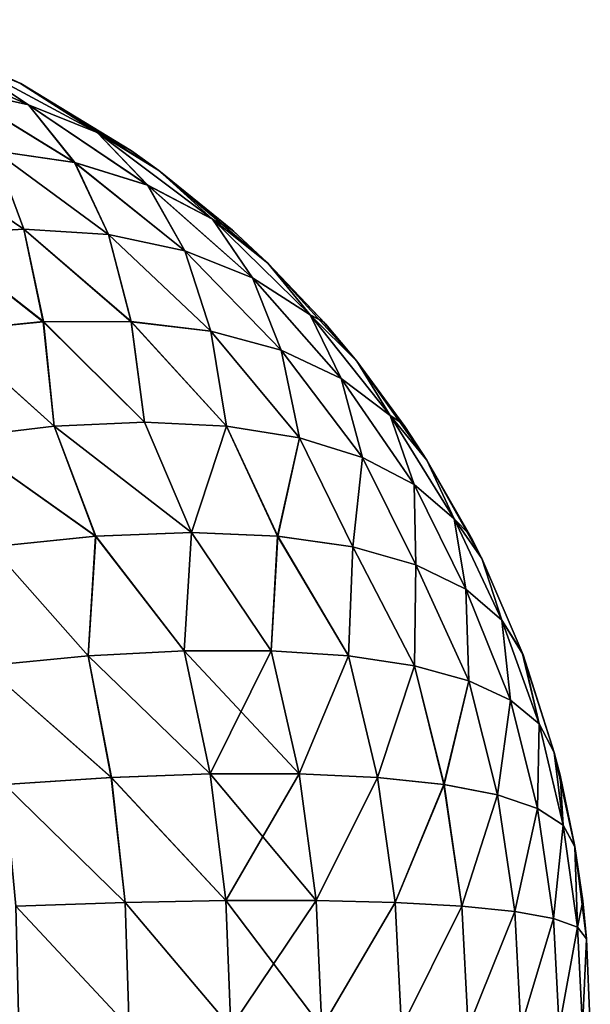
# Model space of a CAD drawing. Units: millimetres. Extents: x -23 to 23, y 0 to 193.
# Drawn here: x 17 to 18, y 192 to 193 of the extents above; entities that cross this region are included whole.
import ezdxf

# ---------------------------------------------------------------- set-up
doc = ezdxf.new("R2010")
doc.units = ezdxf.units.MM
doc.header["$LTSCALE"] = 81.481481
for name, color, linetype in [('113', 7, 'CONTINUOUS'), ('114', 7, 'CONTINUOUS'), ('115', 7, 'CONTINUOUS')]:
    doc.layers.add(name, color=color, linetype=linetype)

msp = doc.modelspace()

# ---------------------------------------------------------------- linework, layer by layer
at = {"layer": '113', "linetype": 'Continuous'}
for points in [[(16.90387, 192.91086, 16.58501), (16.96662, 192.88446, 16.5), (16.82886, 192.94438, 16.5), (16.90387, 192.91086, 16.58501)], [(16.82886, 192.94438, 16.5), (16.96662, 192.88446, 16.5), (16.85621, 192.9344, 16.5), (16.82886, 192.94438, 16.5)], [(16.90355, 192.88007, 16.75024), (16.97352, 192.86448, 16.6687), (16.82953, 192.92889, 16.66904), (16.90355, 192.88007, 16.75024)], [(16.82953, 192.92889, 16.66904), (16.97352, 192.86448, 16.6687), (16.90387, 192.91086, 16.58501), (16.82953, 192.92889, 16.66904)], [(16.97352, 192.86448, 16.6687), (17.0379, 192.8387, 16.58516), (16.90387, 192.91086, 16.58501), (16.97352, 192.86448, 16.6687)], [(16.90387, 192.91086, 16.58501), (17.0379, 192.8387, 16.58516), (16.96662, 192.88446, 16.5), (16.90387, 192.91086, 16.58501)], [(16.94174, 192.82136, 16.86088), (17.0169, 192.8106, 16.7752), (16.90355, 192.88007, 16.75024), (16.94174, 192.82136, 16.86088)], [(16.90355, 192.88007, 16.75024), (17.0169, 192.8106, 16.7752), (16.97352, 192.86448, 16.6687), (16.90355, 192.88007, 16.75024)], [(17.0379, 192.8387, 16.58516), (17.09566, 192.80324, 16.5), (16.96662, 192.88446, 16.5), (17.0379, 192.8387, 16.58516)], [(16.96662, 192.88446, 16.5), (17.09566, 192.80324, 16.5), (17.07027, 192.82145, 16.5), (16.96662, 192.88446, 16.5)], [(17.0169, 192.8106, 16.7752), (17.08529, 192.78922, 16.68592), (16.97352, 192.86448, 16.6687), (17.0169, 192.8106, 16.7752)], [(16.97352, 192.86448, 16.6687), (17.08529, 192.78922, 16.68592), (17.0379, 192.8387, 16.58516), (16.97352, 192.86448, 16.6687)], [(17.08529, 192.78922, 16.68592), (17.146, 192.7575, 16.5942), (17.0379, 192.8387, 16.58516), (17.08529, 192.78922, 16.68592)], [(17.0379, 192.8387, 16.58516), (17.146, 192.7575, 16.5942), (17.09566, 192.80324, 16.5), (17.0379, 192.8387, 16.58516)], [(16.88353, 192.743, 17.0485), (16.96921, 192.74811, 16.96923), (16.86079, 192.82136, 16.94182), (16.88353, 192.743, 17.0485)], [(16.86079, 192.82136, 16.94182), (16.96921, 192.74811, 16.96923), (16.94174, 192.82136, 16.86088), (16.86079, 192.82136, 16.94182)], [(16.96921, 192.74811, 16.96923), (17.04848, 192.743, 16.88355), (16.94174, 192.82136, 16.86088), (16.96921, 192.74811, 16.96923)], [(16.94174, 192.82136, 16.86088), (17.04848, 192.743, 16.88355), (17.0169, 192.8106, 16.7752), (16.94174, 192.82136, 16.86088)], [(17.04848, 192.743, 16.88355), (17.12027, 192.72776, 16.79264), (17.0169, 192.8106, 16.7752), (17.04848, 192.743, 16.88355)], [(17.0169, 192.8106, 16.7752), (17.12027, 192.72776, 16.79264), (17.08529, 192.78922, 16.68592), (17.0169, 192.8106, 16.7752)], [(17.146, 192.7575, 16.5942), (17.19778, 192.71631, 16.5), (17.09566, 192.80324, 16.5), (17.146, 192.7575, 16.5942)], [(17.09566, 192.80324, 16.5), (17.19778, 192.71631, 16.5), (17.1659, 192.74604, 16.5), (17.09566, 192.80324, 16.5)], [(17.12027, 192.72776, 16.79264), (17.18359, 192.70258, 16.69773), (17.08529, 192.78922, 16.68592), (17.12027, 192.72776, 16.79264)], [(17.08529, 192.78922, 16.68592), (17.18359, 192.70258, 16.69773), (17.146, 192.7575, 16.5942), (17.08529, 192.78922, 16.68592)], [(17.18359, 192.70258, 16.69773), (17.23757, 192.6678, 16.60013), (17.146, 192.7575, 16.5942), (17.18359, 192.70258, 16.69773)], [(17.146, 192.7575, 16.5942), (17.23757, 192.6678, 16.60013), (17.19778, 192.71631, 16.5), (17.146, 192.7575, 16.5942)], [(16.88353, 192.743, 17.0485), (16.98758, 192.66146, 17.06986), (16.96921, 192.74811, 16.96923), (16.88353, 192.743, 17.0485)], [(16.89862, 192.65249, 17.14448), (16.98758, 192.66146, 17.06986), (16.88353, 192.743, 17.0485), (16.89862, 192.65249, 17.14448)], [(16.98758, 192.66146, 17.06986), (17.06993, 192.66145, 16.98751), (16.96921, 192.74811, 16.96923), (16.98758, 192.66146, 17.06986)], [(16.96921, 192.74811, 16.96923), (17.06993, 192.66145, 16.98751), (17.04848, 192.743, 16.88355), (16.96921, 192.74811, 16.96923)], [(17.06993, 192.66145, 16.98751), (17.14454, 192.65248, 16.89854), (17.04848, 192.743, 16.88355), (17.06993, 192.66145, 16.98751)], [(17.04848, 192.743, 16.88355), (17.14454, 192.65248, 16.89854), (17.12027, 192.72776, 16.79264), (17.04848, 192.743, 16.88355)], [(17.14454, 192.65248, 16.89854), (17.21042, 192.63466, 16.80418), (17.12027, 192.72776, 16.79264), (17.14454, 192.65248, 16.89854)], [(17.12027, 192.72776, 16.79264), (17.21042, 192.63466, 16.80418), (17.18359, 192.70258, 16.69773), (17.12027, 192.72776, 16.79264)], [(17.23757, 192.6678, 16.60013), (17.28118, 192.62431, 16.5), (17.19778, 192.71631, 16.5), (17.23757, 192.6678, 16.60013)], [(17.19778, 192.71631, 16.5), (17.28118, 192.62431, 16.5), (17.25183, 192.65936, 16.5), (17.19778, 192.71631, 16.5)], [(17.21042, 192.63466, 16.80418), (17.26665, 192.60822, 16.70568), (17.18359, 192.70258, 16.69773), (17.21042, 192.63466, 16.80418)], [(17.18359, 192.70258, 16.69773), (17.26665, 192.60822, 16.70568), (17.23757, 192.6678, 16.60013), (17.18359, 192.70258, 16.69773)], [(17.26665, 192.60822, 16.70568), (17.3125, 192.57354, 16.6044), (17.23757, 192.6678, 16.60013), (17.26665, 192.60822, 16.70568)], [(17.23757, 192.6678, 16.60013), (17.3125, 192.57354, 16.6044), (17.28118, 192.62431, 16.5), (17.23757, 192.6678, 16.60013)], [(16.89862, 192.65249, 17.14448), (16.99769, 192.56365, 17.15924), (16.98758, 192.66146, 17.06986), (16.89862, 192.65249, 17.14448)], [(16.99769, 192.56365, 17.15924), (17.08232, 192.56737, 17.08224), (16.98758, 192.66146, 17.06986), (16.99769, 192.56365, 17.15924)], [(16.98758, 192.66146, 17.06986), (17.08232, 192.56737, 17.08224), (17.06993, 192.66145, 16.98751), (16.98758, 192.66146, 17.06986)], [(17.08232, 192.56737, 17.08224), (17.15932, 192.56365, 16.9976), (17.06993, 192.66145, 16.98751), (17.08232, 192.56737, 17.08224)], [(17.06993, 192.66145, 16.98751), (17.15932, 192.56365, 16.9976), (17.14454, 192.65248, 16.89854), (17.06993, 192.66145, 16.98751)], [(16.90653, 192.55255, 17.22761), (16.99769, 192.56365, 17.15924), (16.89862, 192.65249, 17.14448), (16.90653, 192.55255, 17.22761)], [(17.15932, 192.56365, 16.9976), (17.22768, 192.55254, 16.90644), (17.14454, 192.65248, 16.89854), (17.15932, 192.56365, 16.9976)], [(17.14454, 192.65248, 16.89854), (17.22768, 192.55254, 16.90644), (17.21042, 192.63466, 16.80418), (17.14454, 192.65248, 16.89854)], [(17.22768, 192.55254, 16.90644), (17.2865, 192.53419, 16.80995), (17.21042, 192.63466, 16.80418), (17.22768, 192.55254, 16.90644)], [(17.21042, 192.63466, 16.80418), (17.2865, 192.53419, 16.80995), (17.26665, 192.60822, 16.70568), (17.21042, 192.63466, 16.80418)], [(17.3125, 192.57354, 16.6044), (17.34699, 192.53161, 16.5), (17.28118, 192.62431, 16.5), (17.3125, 192.57354, 16.6044)], [(17.28118, 192.62431, 16.5), (17.34699, 192.53161, 16.5), (17.32627, 192.56327, 16.5), (17.28118, 192.62431, 16.5)], [(17.2865, 192.53419, 16.80995), (17.33501, 192.50883, 16.7094), (17.26665, 192.60822, 16.70568), (17.2865, 192.53419, 16.80995)], [(17.26665, 192.60822, 16.70568), (17.33501, 192.50883, 16.7094), (17.3125, 192.57354, 16.6044), (17.26665, 192.60822, 16.70568)], [(17.33501, 192.50883, 16.7094), (17.37258, 192.47681, 16.6061), (17.3125, 192.57354, 16.6044), (17.33501, 192.50883, 16.7094)], [(17.3125, 192.57354, 16.6044), (17.37258, 192.47681, 16.6061), (17.34699, 192.53161, 16.5), (17.3125, 192.57354, 16.6044)], [(16.90653, 192.55255, 17.22761), (17.03669, 192.46049, 17.20705), (16.99769, 192.56365, 17.15924), (16.90653, 192.55255, 17.22761)], [(16.99769, 192.56365, 17.15924), (17.12648, 192.46387, 17.12638), (17.08232, 192.56737, 17.08224), (16.99769, 192.56365, 17.15924)], [(17.03669, 192.46049, 17.20705), (17.12648, 192.46387, 17.12638), (16.99769, 192.56365, 17.15924), (17.03669, 192.46049, 17.20705)], [(17.08232, 192.56737, 17.08224), (17.12648, 192.46387, 17.12638), (17.15932, 192.56365, 16.9976), (17.08232, 192.56737, 17.08224)], [(17.12648, 192.46387, 17.12638), (17.20713, 192.46048, 17.03659), (17.15932, 192.56365, 16.9976), (17.12648, 192.46387, 17.12638)], [(17.15932, 192.56365, 16.9976), (17.20713, 192.46048, 17.03659), (17.22768, 192.55254, 16.90644), (17.15932, 192.56365, 16.9976)], [(16.93908, 192.4504, 17.2774), (17.03669, 192.46049, 17.20705), (16.90653, 192.55255, 17.22761), (16.93908, 192.4504, 17.2774)], [(17.20713, 192.46048, 17.03659), (17.27747, 192.45038, 16.93897), (17.22768, 192.55254, 16.90644), (17.20713, 192.46048, 17.03659)], [(17.22768, 192.55254, 16.90644), (17.27747, 192.45038, 16.93897), (17.2865, 192.53419, 16.80995), (17.22768, 192.55254, 16.90644)], [(17.27747, 192.45038, 16.93897), (17.33648, 192.43372, 16.83495), (17.2865, 192.53419, 16.80995), (17.27747, 192.45038, 16.93897)], [(17.2865, 192.53419, 16.80995), (17.33648, 192.43372, 16.83495), (17.33501, 192.50883, 16.7094), (17.2865, 192.53419, 16.80995)], [(17.37258, 192.47681, 16.6061), (17.39828, 192.43943, 16.5), (17.34699, 192.53161, 16.5), (17.37258, 192.47681, 16.6061)], [(17.34699, 192.53161, 16.5), (17.39828, 192.43943, 16.5), (17.38827, 192.45933, 16.5), (17.34699, 192.53161, 16.5)], [(17.33648, 192.43372, 16.83495), (17.38329, 192.41073, 16.72604), (17.33501, 192.50883, 16.7094), (17.33648, 192.43372, 16.83495)], [(17.33501, 192.50883, 16.7094), (17.38329, 192.41073, 16.72604), (17.37258, 192.47681, 16.6061), (17.33501, 192.50883, 16.7094)], [(17.38329, 192.41073, 16.72604), (17.41723, 192.38175, 16.61385), (17.37258, 192.47681, 16.6061), (17.38329, 192.41073, 16.72604)], [(17.37258, 192.47681, 16.6061), (17.41723, 192.38175, 16.61385), (17.39828, 192.43943, 16.5), (17.37258, 192.47681, 16.6061)], [(17.03669, 192.46049, 17.20705), (17.11952, 192.353, 17.20113), (17.12648, 192.46387, 17.12638), (17.03669, 192.46049, 17.20705)], [(17.11952, 192.353, 17.20113), (17.20113, 192.353, 17.11953), (17.12648, 192.46387, 17.12638), (17.11952, 192.353, 17.20113)], [(17.12648, 192.46387, 17.12638), (17.20113, 192.353, 17.11953), (17.20713, 192.46048, 17.03659), (17.12648, 192.46387, 17.12638)], [(16.93908, 192.4504, 17.2774), (17.02966, 192.3483, 17.2734), (17.03669, 192.46049, 17.20705), (16.93908, 192.4504, 17.2774)], [(17.02966, 192.3483, 17.2734), (17.11952, 192.353, 17.20113), (17.03669, 192.46049, 17.20705), (17.02966, 192.3483, 17.2734)], [(17.20113, 192.353, 17.11953), (17.27339, 192.3483, 17.02967), (17.20713, 192.46048, 17.03659), (17.20113, 192.353, 17.11953)], [(17.20713, 192.46048, 17.03659), (17.27339, 192.3483, 17.02967), (17.27747, 192.45038, 16.93897), (17.20713, 192.46048, 17.03659)], [(16.93275, 192.33896, 17.33536), (17.02966, 192.3483, 17.2734), (16.93908, 192.4504, 17.2774), (16.93275, 192.33896, 17.33536)], [(17.27339, 192.3483, 17.02967), (17.33536, 192.33896, 16.93276), (17.27747, 192.45038, 16.93897), (17.27339, 192.3483, 17.02967)], [(17.27747, 192.45038, 16.93897), (17.33536, 192.33896, 16.93276), (17.33648, 192.43372, 16.83495), (17.27747, 192.45038, 16.93897)], [(17.41723, 192.38175, 16.61385), (17.43705, 192.3492, 16.5), (17.39828, 192.43943, 16.5), (17.41723, 192.38175, 16.61385)], [(17.33536, 192.33896, 16.93276), (17.3862, 192.3251, 16.83009), (17.33648, 192.43372, 16.83495), (17.33536, 192.33896, 16.93276)], [(17.33648, 192.43372, 16.83495), (17.3862, 192.3251, 16.83009), (17.38329, 192.41073, 16.72604), (17.33648, 192.43372, 16.83495)], [(17.3862, 192.3251, 16.83009), (17.42524, 192.30692, 16.72302), (17.38329, 192.41073, 16.72604), (17.3862, 192.3251, 16.83009)], [(17.38329, 192.41073, 16.72604), (17.42524, 192.30692, 16.72302), (17.41723, 192.38175, 16.61385), (17.38329, 192.41073, 16.72604)], [(17.42524, 192.30692, 16.72302), (17.45195, 192.28465, 16.61298), (17.41723, 192.38175, 16.61385), (17.42524, 192.30692, 16.72302)], [(17.41723, 192.38175, 16.61385), (17.45195, 192.28465, 16.61298), (17.43705, 192.3492, 16.5), (17.41723, 192.38175, 16.61385)], [(17.02966, 192.3483, 17.2734), (17.14383, 192.23773, 17.2273), (17.11952, 192.353, 17.20113), (17.02966, 192.3483, 17.2734)], [(17.14383, 192.23773, 17.2273), (17.22736, 192.23773, 17.14377), (17.11952, 192.353, 17.20113), (17.14383, 192.23773, 17.2273)], [(17.11952, 192.353, 17.20113), (17.22736, 192.23773, 17.14377), (17.20113, 192.353, 17.11953), (17.11952, 192.353, 17.20113)], [(17.20113, 192.353, 17.11953), (17.22736, 192.23773, 17.14377), (17.27339, 192.3483, 17.02967), (17.20113, 192.353, 17.11953)], [(16.93275, 192.33896, 17.33536), (17.05132, 192.23441, 17.30068), (17.02966, 192.3483, 17.2734), (16.93275, 192.33896, 17.33536)], [(17.05132, 192.23441, 17.30068), (17.14383, 192.23773, 17.2273), (17.02966, 192.3483, 17.2734), (17.05132, 192.23441, 17.30068)], [(17.22736, 192.23773, 17.14377), (17.30073, 192.23441, 17.05125), (17.27339, 192.3483, 17.02967), (17.22736, 192.23773, 17.14377)], [(17.27339, 192.3483, 17.02967), (17.30073, 192.23441, 17.05125), (17.33536, 192.33896, 16.93276), (17.27339, 192.3483, 17.02967)], [(17.45195, 192.28465, 16.61298), (17.46617, 192.25791, 16.5), (17.43705, 192.3492, 16.5), (17.45195, 192.28465, 16.61298)], [(16.95112, 192.22782, 17.36289), (17.05132, 192.23441, 17.30068), (16.93275, 192.33896, 17.33536), (16.95112, 192.22782, 17.36289)], [(17.30073, 192.23441, 17.05125), (17.36294, 192.22782, 16.95104), (17.33536, 192.33896, 16.93276), (17.30073, 192.23441, 17.05125)], [(17.33536, 192.33896, 16.93276), (17.36294, 192.22782, 16.95104), (17.3862, 192.3251, 16.83009), (17.33536, 192.33896, 16.93276)], [(17.36294, 192.22782, 16.95104), (17.4131, 192.21805, 16.84454), (17.3862, 192.3251, 16.83009), (17.36294, 192.22782, 16.95104)], [(17.3862, 192.3251, 16.83009), (17.4131, 192.21805, 16.84454), (17.42524, 192.30692, 16.72302), (17.3862, 192.3251, 16.83009)], [(17.4131, 192.21805, 16.84454), (17.45052, 192.20524, 16.73323), (17.42524, 192.30692, 16.72302), (17.4131, 192.21805, 16.84454)], [(17.42524, 192.30692, 16.72302), (17.45052, 192.20524, 16.73323), (17.45195, 192.28465, 16.61298), (17.42524, 192.30692, 16.72302)], [(17.45052, 192.20524, 16.73323), (17.47467, 192.18956, 16.61867), (17.45195, 192.28465, 16.61298), (17.45052, 192.20524, 16.73323)], [(17.45195, 192.28465, 16.61298), (17.47467, 192.18956, 16.61867), (17.46617, 192.25791, 16.5), (17.45195, 192.28465, 16.61298)], [(17.47467, 192.18956, 16.61867), (17.48552, 192.16956, 16.5), (17.46617, 192.25791, 16.5), (17.47467, 192.18956, 16.61867)], [(17.46617, 192.25791, 16.5), (17.48552, 192.16956, 16.5), (17.47204, 192.23483, 16.5), (17.46617, 192.25791, 16.5)], [(16.95112, 192.22782, 17.36289), (17.06425, 192.11729, 17.31723), (17.05132, 192.23441, 17.30068), (16.95112, 192.22782, 17.36289)], [(17.05132, 192.23441, 17.30068), (17.15846, 192.119, 17.24315), (17.14383, 192.23773, 17.2273), (17.05132, 192.23441, 17.30068)], [(17.06425, 192.11729, 17.31723), (17.15846, 192.119, 17.24315), (17.05132, 192.23441, 17.30068), (17.06425, 192.11729, 17.31723)], [(17.15846, 192.119, 17.24315), (17.24321, 192.119, 17.15839), (17.14383, 192.23773, 17.2273), (17.15846, 192.119, 17.24315)], [(17.14383, 192.23773, 17.2273), (17.24321, 192.119, 17.15839), (17.22736, 192.23773, 17.14377), (17.14383, 192.23773, 17.2273)], [(17.22736, 192.23773, 17.14377), (17.24321, 192.119, 17.15839), (17.30073, 192.23441, 17.05125), (17.22736, 192.23773, 17.14377)], [(17.24321, 192.119, 17.15839), (17.31728, 192.11729, 17.06417), (17.30073, 192.23441, 17.05125), (17.24321, 192.119, 17.15839)], [(17.30073, 192.23441, 17.05125), (17.31728, 192.11729, 17.06417), (17.36294, 192.22782, 16.95104), (17.30073, 192.23441, 17.05125)], [(16.96193, 192.1139, 17.37957), (17.06425, 192.11729, 17.31723), (16.95112, 192.22782, 17.36289), (16.96193, 192.1139, 17.37957)], [(17.31728, 192.11729, 17.06417), (17.37962, 192.1139, 16.96185), (17.36294, 192.22782, 16.95104), (17.31728, 192.11729, 17.06417)], [(17.36294, 192.22782, 16.95104), (17.37962, 192.1139, 16.96185), (17.4131, 192.21805, 16.84454), (17.36294, 192.22782, 16.95104)], [(17.37962, 192.1139, 16.96185), (17.42931, 192.10886, 16.85289), (17.4131, 192.21805, 16.84454), (17.37962, 192.1139, 16.96185)], [(17.4131, 192.21805, 16.84454), (17.42931, 192.10886, 16.85289), (17.45052, 192.20524, 16.73323), (17.4131, 192.21805, 16.84454)], [(17.42931, 192.10886, 16.85289), (17.46565, 192.10227, 16.73886), (17.45052, 192.20524, 16.73323), (17.42931, 192.10886, 16.85289)], [(17.45052, 192.20524, 16.73323), (17.46565, 192.10227, 16.73886), (17.47467, 192.18956, 16.61867), (17.45052, 192.20524, 16.73323)], [(17.46565, 192.10227, 16.73886), (17.48812, 192.0942, 16.6214), (17.47467, 192.18956, 16.61867), (17.46565, 192.10227, 16.73886)], [(17.47467, 192.18956, 16.61867), (17.48812, 192.0942, 16.6214), (17.48552, 192.16956, 16.5), (17.47467, 192.18956, 16.61867)], [(17.48812, 192.0942, 16.6214), (17.49654, 192.08316, 16.5), (17.48552, 192.16956, 16.5), (17.48812, 192.0942, 16.6214)], [(17.48552, 192.16956, 16.5), (17.49654, 192.08316, 16.5), (17.49303, 192.11787, 16.5), (17.48552, 192.16956, 16.5)], [(16.96193, 192.1139, 17.37957), (17.06806, 192, 17.32298), (17.06425, 192.11729, 17.31723), (16.96193, 192.1139, 17.37957)], [(16.96472, 192, 17.38546), (17.06806, 192, 17.32298), (16.96193, 192.1139, 17.37957), (16.96472, 192, 17.38546)], [(17.06425, 192.11729, 17.31723), (17.16312, 192, 17.24851), (17.15846, 192.119, 17.24315), (17.06425, 192.11729, 17.31723)], [(17.06806, 192, 17.32298), (17.16312, 192, 17.24851), (17.06425, 192.11729, 17.31723), (17.06806, 192, 17.32298)], [(17.16312, 192, 17.24851), (17.24851, 192, 17.16312), (17.15846, 192.119, 17.24315), (17.16312, 192, 17.24851)], [(17.15846, 192.119, 17.24315), (17.24851, 192, 17.16312), (17.24321, 192.119, 17.15839), (17.15846, 192.119, 17.24315)], [(17.24321, 192.119, 17.15839), (17.24851, 192, 17.16312), (17.31728, 192.11729, 17.06417), (17.24321, 192.119, 17.15839)], [(17.24851, 192, 17.16312), (17.32298, 192, 17.06806), (17.31728, 192.11729, 17.06417), (17.24851, 192, 17.16312)], [(17.31728, 192.11729, 17.06417), (17.32298, 192, 17.06806), (17.37962, 192.1139, 16.96185), (17.31728, 192.11729, 17.06417)], [(17.32298, 192, 17.06806), (17.38546, 192, 16.96472), (17.37962, 192.1139, 16.96185), (17.32298, 192, 17.06806)], [(17.37962, 192.1139, 16.96185), (17.38546, 192, 16.96472), (17.42931, 192.10886, 16.85289), (17.37962, 192.1139, 16.96185)], [(17.38546, 192, 16.96472), (17.43502, 192, 16.8546), (17.42931, 192.10886, 16.85289), (17.38546, 192, 16.96472)], [(17.42931, 192.10886, 16.85289), (17.43502, 192, 16.8546), (17.46565, 192.10227, 16.73886), (17.42931, 192.10886, 16.85289)], [(17.43502, 192, 16.8546), (17.47094, 192, 16.73932), (17.46565, 192.10227, 16.73886), (17.43502, 192, 16.8546)], [(17.46565, 192.10227, 16.73886), (17.47094, 192, 16.73932), (17.48812, 192.0942, 16.6214), (17.46565, 192.10227, 16.73886)], [(17.47094, 192, 16.73932), (17.49271, 192, 16.62054), (17.48812, 192.0942, 16.6214), (17.47094, 192, 16.73932)], [(17.48812, 192.0942, 16.6214), (17.49271, 192, 16.62054), (17.49654, 192.08316, 16.5), (17.48812, 192.0942, 16.6214)], [(17.49271, 192, 16.62054), (17.5, 192, 16.5), (17.49654, 192.08316, 16.5), (17.49271, 192, 16.62054)]]:
    msp.add_3dface(points, dxfattribs=at)
at = {"layer": '114', "linetype": 'Continuous'}
for points in [[(16.85569, 192.9346, -16.5), (16.85621, 192.9344, 16.5), (16.96611, 192.88473, -16.5), (16.85569, 192.9346, -16.5)], [(16.85621, 192.9344, 16.5), (16.96662, 192.88446, 16.5), (16.96611, 192.88473, -16.5), (16.85621, 192.9344, 16.5)], [(16.96611, 192.88473, -16.5), (16.96662, 192.88446, 16.5), (17.06966, 192.82188, -16.5), (16.96611, 192.88473, -16.5)], [(16.96662, 192.88446, 16.5), (17.07027, 192.82145, 16.5), (17.06966, 192.82188, -16.5), (16.96662, 192.88446, 16.5)], [(17.07027, 192.82145, 16.5), (17.09566, 192.80324, 16.5), (17.06966, 192.82188, -16.5), (17.07027, 192.82145, 16.5)], [(17.06966, 192.82188, -16.5), (17.09566, 192.80324, 16.5), (17.09572, 192.80319, -16.5), (17.06966, 192.82188, -16.5)], [(17.09566, 192.80324, 16.5), (17.1659, 192.74604, 16.5), (17.09572, 192.80319, -16.5), (17.09566, 192.80324, 16.5)], [(17.09572, 192.80319, -16.5), (17.1659, 192.74604, 16.5), (17.16479, 192.74703, -16.5), (17.09572, 192.80319, -16.5)], [(17.1659, 192.74604, 16.5), (17.19778, 192.71631, 16.5), (17.16479, 192.74703, -16.5), (17.1659, 192.74604, 16.5)], [(17.16479, 192.74703, -16.5), (17.19778, 192.71631, 16.5), (17.19785, 192.71624, -16.5), (17.16479, 192.74703, -16.5)], [(17.19778, 192.71631, 16.5), (17.25183, 192.65936, 16.5), (17.19785, 192.71624, -16.5), (17.19778, 192.71631, 16.5)], [(17.19785, 192.71624, -16.5), (17.25183, 192.65936, 16.5), (17.25013, 192.66129, -16.5), (17.19785, 192.71624, -16.5)], [(17.25183, 192.65936, 16.5), (17.28118, 192.62431, 16.5), (17.25013, 192.66129, -16.5), (17.25183, 192.65936, 16.5)], [(17.25013, 192.66129, -16.5), (17.28118, 192.62431, 16.5), (17.28113, 192.62437, -16.5), (17.25013, 192.66129, -16.5)], [(17.28118, 192.62431, 16.5), (17.32627, 192.56327, 16.5), (17.28113, 192.62437, -16.5), (17.28118, 192.62431, 16.5)], [(17.28113, 192.62437, -16.5), (17.32627, 192.56327, 16.5), (17.32451, 192.56584, -16.5), (17.28113, 192.62437, -16.5)], [(17.32451, 192.56584, -16.5), (17.32627, 192.56327, 16.5), (17.3469, 192.53175, -16.5), (17.32451, 192.56584, -16.5)], [(17.32627, 192.56327, 16.5), (17.34699, 192.53161, 16.5), (17.3469, 192.53175, -16.5), (17.32627, 192.56327, 16.5)], [(17.3469, 192.53175, -16.5), (17.34699, 192.53161, 16.5), (17.38692, 192.46192, -16.5), (17.3469, 192.53175, -16.5)], [(17.34699, 192.53161, 16.5), (17.38827, 192.45933, 16.5), (17.38692, 192.46192, -16.5), (17.34699, 192.53161, 16.5)], [(17.38692, 192.46192, -16.5), (17.38827, 192.45933, 16.5), (17.39823, 192.43953, -16.5), (17.38692, 192.46192, -16.5)], [(17.38827, 192.45933, 16.5), (17.39828, 192.43943, 16.5), (17.39823, 192.43953, -16.5), (17.38827, 192.45933, 16.5)], [(17.39823, 192.43953, -16.5), (17.39828, 192.43943, 16.5), (17.43622, 192.35142, -16.5), (17.39823, 192.43953, -16.5)], [(17.39828, 192.43943, 16.5), (17.43705, 192.3492, 16.5), (17.43622, 192.35142, -16.5), (17.39828, 192.43943, 16.5)], [(17.43705, 192.3492, 16.5), (17.46617, 192.25791, 16.5), (17.43622, 192.35142, -16.5), (17.43705, 192.3492, 16.5)], [(17.43622, 192.35142, -16.5), (17.46617, 192.25791, 16.5), (17.46618, 192.25788, -16.5), (17.43622, 192.35142, -16.5)], [(17.46617, 192.25791, 16.5), (17.47204, 192.23483, 16.5), (17.46618, 192.25788, -16.5), (17.46617, 192.25791, 16.5)], [(17.46618, 192.25788, -16.5), (17.47204, 192.23483, 16.5), (17.47163, 192.23652, -16.5), (17.46618, 192.25788, -16.5)], [(17.47163, 192.23652, -16.5), (17.47204, 192.23483, 16.5), (17.48552, 192.16959, -16.5), (17.47163, 192.23652, -16.5)], [(17.47204, 192.23483, 16.5), (17.48552, 192.16956, 16.5), (17.48552, 192.16959, -16.5), (17.47204, 192.23483, 16.5)], [(17.48552, 192.16959, -16.5), (17.48552, 192.16956, 16.5), (17.49292, 192.11882, -16.5), (17.48552, 192.16959, -16.5)], [(17.48552, 192.16956, 16.5), (17.49303, 192.11787, 16.5), (17.49292, 192.11882, -16.5), (17.48552, 192.16956, 16.5)], [(17.49292, 192.11882, -16.5), (17.49303, 192.11787, 16.5), (17.49653, 192.08319, -16.5), (17.49292, 192.11882, -16.5)], [(17.49303, 192.11787, 16.5), (17.49654, 192.08316, 16.5), (17.49653, 192.08319, -16.5), (17.49303, 192.11787, 16.5)], [(17.5, 192, 16.5), (17.5, 192, -16.5), (17.49653, 192.08319, -16.5), (17.5, 192, 16.5)], [(17.49654, 192.08316, 16.5), (17.5, 192, 16.5), (17.49653, 192.08319, -16.5), (17.49654, 192.08316, 16.5)]]:
    msp.add_3dface(points, dxfattribs=at)
at = {"layer": '115', "linetype": 'Continuous'}
for points in [[(16.85569, 192.9346, -16.5), (16.96611, 192.88473, -16.5), (16.90383, 192.91087, -16.58506), (16.85569, 192.9346, -16.5)], [(16.97352, 192.86448, -16.6687), (16.90356, 192.88007, -16.75024), (16.82948, 192.9289, -16.66909), (16.97352, 192.86448, -16.6687)], [(16.90383, 192.91087, -16.58506), (16.97352, 192.86448, -16.6687), (16.82948, 192.9289, -16.66909), (16.90383, 192.91087, -16.58506)], [(16.96611, 192.88473, -16.5), (17.0379, 192.8387, -16.58516), (16.90383, 192.91087, -16.58506), (16.96611, 192.88473, -16.5)], [(17.0379, 192.8387, -16.58516), (16.97352, 192.86448, -16.6687), (16.90383, 192.91087, -16.58506), (17.0379, 192.8387, -16.58516)], [(17.01698, 192.81059, -16.77511), (16.94182, 192.82136, -16.86079), (16.90356, 192.88007, -16.75024), (17.01698, 192.81059, -16.77511)], [(16.97352, 192.86448, -16.6687), (17.01698, 192.81059, -16.77511), (16.90356, 192.88007, -16.75024), (16.97352, 192.86448, -16.6687)], [(16.96611, 192.88473, -16.5), (17.06966, 192.82188, -16.5), (17.0379, 192.8387, -16.58516), (16.96611, 192.88473, -16.5)], [(17.08536, 192.78919, -16.68582), (17.01698, 192.81059, -16.77511), (16.97352, 192.86448, -16.6687), (17.08536, 192.78919, -16.68582)], [(17.0379, 192.8387, -16.58516), (17.08536, 192.78919, -16.68582), (16.97352, 192.86448, -16.6687), (17.0379, 192.8387, -16.58516)], [(17.06966, 192.82188, -16.5), (17.09572, 192.80319, -16.5), (17.0379, 192.8387, -16.58516), (17.06966, 192.82188, -16.5)], [(17.09572, 192.80319, -16.5), (17.14607, 192.75746, -16.5941), (17.0379, 192.8387, -16.58516), (17.09572, 192.80319, -16.5)], [(17.14607, 192.75746, -16.5941), (17.08536, 192.78919, -16.68582), (17.0379, 192.8387, -16.58516), (17.14607, 192.75746, -16.5941)], [(16.96923, 192.74811, -16.96921), (16.88355, 192.743, -17.04848), (16.86088, 192.82136, -16.94174), (16.96923, 192.74811, -16.96921)], [(16.94182, 192.82136, -16.86079), (16.96923, 192.74811, -16.96921), (16.86088, 192.82136, -16.94174), (16.94182, 192.82136, -16.86079)], [(17.0485, 192.743, -16.88353), (16.96923, 192.74811, -16.96921), (16.94182, 192.82136, -16.86079), (17.0485, 192.743, -16.88353)], [(17.01698, 192.81059, -16.77511), (17.0485, 192.743, -16.88353), (16.94182, 192.82136, -16.86079), (17.01698, 192.81059, -16.77511)], [(17.12028, 192.72775, -16.79262), (17.0485, 192.743, -16.88353), (17.01698, 192.81059, -16.77511), (17.12028, 192.72775, -16.79262)], [(17.08536, 192.78919, -16.68582), (17.12028, 192.72775, -16.79262), (17.01698, 192.81059, -16.77511), (17.08536, 192.78919, -16.68582)], [(17.09572, 192.80319, -16.5), (17.16479, 192.74703, -16.5), (17.14607, 192.75746, -16.5941), (17.09572, 192.80319, -16.5)], [(17.1836, 192.70257, -16.69772), (17.12028, 192.72775, -16.79262), (17.08536, 192.78919, -16.68582), (17.1836, 192.70257, -16.69772)], [(17.14607, 192.75746, -16.5941), (17.1836, 192.70257, -16.69772), (17.08536, 192.78919, -16.68582), (17.14607, 192.75746, -16.5941)], [(17.16479, 192.74703, -16.5), (17.19785, 192.71624, -16.5), (17.14607, 192.75746, -16.5941), (17.16479, 192.74703, -16.5)], [(17.19785, 192.71624, -16.5), (17.23758, 192.6678, -16.60011), (17.14607, 192.75746, -16.5941), (17.19785, 192.71624, -16.5)], [(17.23758, 192.6678, -16.60011), (17.1836, 192.70257, -16.69772), (17.14607, 192.75746, -16.5941), (17.23758, 192.6678, -16.60011)], [(16.96923, 192.74811, -16.96921), (16.98751, 192.66145, -17.06993), (16.88355, 192.743, -17.04848), (16.96923, 192.74811, -16.96921)], [(16.98751, 192.66145, -17.06993), (16.89854, 192.65248, -17.14454), (16.88355, 192.743, -17.04848), (16.98751, 192.66145, -17.06993)], [(17.06986, 192.66146, -16.98758), (16.98751, 192.66145, -17.06993), (16.96923, 192.74811, -16.96921), (17.06986, 192.66146, -16.98758)], [(17.0485, 192.743, -16.88353), (17.06986, 192.66146, -16.98758), (16.96923, 192.74811, -16.96921), (17.0485, 192.743, -16.88353)], [(17.14448, 192.65249, -16.89862), (17.06986, 192.66146, -16.98758), (17.0485, 192.743, -16.88353), (17.14448, 192.65249, -16.89862)], [(17.12028, 192.72775, -16.79262), (17.14448, 192.65249, -16.89862), (17.0485, 192.743, -16.88353), (17.12028, 192.72775, -16.79262)], [(17.21036, 192.63467, -16.80426), (17.14448, 192.65249, -16.89862), (17.12028, 192.72775, -16.79262), (17.21036, 192.63467, -16.80426)], [(17.1836, 192.70257, -16.69772), (17.21036, 192.63467, -16.80426), (17.12028, 192.72775, -16.79262), (17.1836, 192.70257, -16.69772)], [(17.19785, 192.71624, -16.5), (17.25013, 192.66129, -16.5), (17.23758, 192.6678, -16.60011), (17.19785, 192.71624, -16.5)], [(17.26661, 192.60825, -16.70577), (17.21036, 192.63467, -16.80426), (17.1836, 192.70257, -16.69772), (17.26661, 192.60825, -16.70577)], [(17.23758, 192.6678, -16.60011), (17.26661, 192.60825, -16.70577), (17.1836, 192.70257, -16.69772), (17.23758, 192.6678, -16.60011)], [(17.25013, 192.66129, -16.5), (17.28113, 192.62437, -16.5), (17.23758, 192.6678, -16.60011), (17.25013, 192.66129, -16.5)], [(17.28113, 192.62437, -16.5), (17.31246, 192.57358, -16.60449), (17.23758, 192.6678, -16.60011), (17.28113, 192.62437, -16.5)], [(17.31246, 192.57358, -16.60449), (17.26661, 192.60825, -16.70577), (17.23758, 192.6678, -16.60011), (17.31246, 192.57358, -16.60449)], [(16.98751, 192.66145, -17.06993), (16.9976, 192.56365, -17.15932), (16.89854, 192.65248, -17.14454), (16.98751, 192.66145, -17.06993)], [(17.06986, 192.66146, -16.98758), (17.08224, 192.56737, -17.08232), (16.98751, 192.66145, -17.06993), (17.06986, 192.66146, -16.98758)], [(17.08224, 192.56737, -17.08232), (16.9976, 192.56365, -17.15932), (16.98751, 192.66145, -17.06993), (17.08224, 192.56737, -17.08232)], [(17.15924, 192.56365, -16.99769), (17.08224, 192.56737, -17.08232), (17.06986, 192.66146, -16.98758), (17.15924, 192.56365, -16.99769)], [(17.14448, 192.65249, -16.89862), (17.15924, 192.56365, -16.99769), (17.06986, 192.66146, -16.98758), (17.14448, 192.65249, -16.89862)], [(16.9976, 192.56365, -17.15932), (16.90644, 192.55254, -17.22768), (16.89854, 192.65248, -17.14454), (16.9976, 192.56365, -17.15932)], [(17.22761, 192.55255, -16.90653), (17.15924, 192.56365, -16.99769), (17.14448, 192.65249, -16.89862), (17.22761, 192.55255, -16.90653)], [(17.21036, 192.63467, -16.80426), (17.22761, 192.55255, -16.90653), (17.14448, 192.65249, -16.89862), (17.21036, 192.63467, -16.80426)], [(17.28644, 192.53421, -16.81005), (17.22761, 192.55255, -16.90653), (17.21036, 192.63467, -16.80426), (17.28644, 192.53421, -16.81005)], [(17.26661, 192.60825, -16.70577), (17.28644, 192.53421, -16.81005), (17.21036, 192.63467, -16.80426), (17.26661, 192.60825, -16.70577)], [(17.28113, 192.62437, -16.5), (17.32451, 192.56584, -16.5), (17.31246, 192.57358, -16.60449), (17.28113, 192.62437, -16.5)], [(17.33497, 192.50886, -16.7095), (17.28644, 192.53421, -16.81005), (17.26661, 192.60825, -16.70577), (17.33497, 192.50886, -16.7095)], [(17.31246, 192.57358, -16.60449), (17.33497, 192.50886, -16.7095), (17.26661, 192.60825, -16.70577), (17.31246, 192.57358, -16.60449)], [(17.32451, 192.56584, -16.5), (17.3469, 192.53175, -16.5), (17.31246, 192.57358, -16.60449), (17.32451, 192.56584, -16.5)], [(17.3469, 192.53175, -16.5), (17.37255, 192.47685, -16.60621), (17.31246, 192.57358, -16.60449), (17.3469, 192.53175, -16.5)], [(17.37255, 192.47685, -16.60621), (17.33497, 192.50886, -16.7095), (17.31246, 192.57358, -16.60449), (17.37255, 192.47685, -16.60621)], [(16.9976, 192.56365, -17.15932), (17.03659, 192.46048, -17.20713), (16.90644, 192.55254, -17.22768), (16.9976, 192.56365, -17.15932)], [(17.08224, 192.56737, -17.08232), (17.12638, 192.46387, -17.12648), (16.9976, 192.56365, -17.15932), (17.08224, 192.56737, -17.08232)], [(17.12638, 192.46387, -17.12648), (17.03659, 192.46048, -17.20713), (16.9976, 192.56365, -17.15932), (17.12638, 192.46387, -17.12648)], [(17.15924, 192.56365, -16.99769), (17.12638, 192.46387, -17.12648), (17.08224, 192.56737, -17.08232), (17.15924, 192.56365, -16.99769)], [(17.20705, 192.46049, -17.03669), (17.12638, 192.46387, -17.12648), (17.15924, 192.56365, -16.99769), (17.20705, 192.46049, -17.03669)], [(17.22761, 192.55255, -16.90653), (17.20705, 192.46049, -17.03669), (17.15924, 192.56365, -16.99769), (17.22761, 192.55255, -16.90653)], [(17.03659, 192.46048, -17.20713), (16.93897, 192.45038, -17.27747), (16.90644, 192.55254, -17.22768), (17.03659, 192.46048, -17.20713)], [(17.2774, 192.4504, -16.93908), (17.20705, 192.46049, -17.03669), (17.22761, 192.55255, -16.90653), (17.2774, 192.4504, -16.93908)], [(17.28644, 192.53421, -16.81005), (17.2774, 192.4504, -16.93908), (17.22761, 192.55255, -16.90653), (17.28644, 192.53421, -16.81005)], [(17.33642, 192.43374, -16.83506), (17.2774, 192.4504, -16.93908), (17.28644, 192.53421, -16.81005), (17.33642, 192.43374, -16.83506)], [(17.33497, 192.50886, -16.7095), (17.33642, 192.43374, -16.83506), (17.28644, 192.53421, -16.81005), (17.33497, 192.50886, -16.7095)], [(17.3469, 192.53175, -16.5), (17.38692, 192.46192, -16.5), (17.37255, 192.47685, -16.60621), (17.3469, 192.53175, -16.5)], [(17.38325, 192.41076, -16.72616), (17.33642, 192.43374, -16.83506), (17.33497, 192.50886, -16.7095), (17.38325, 192.41076, -16.72616)], [(17.37255, 192.47685, -16.60621), (17.38325, 192.41076, -16.72616), (17.33497, 192.50886, -16.7095), (17.37255, 192.47685, -16.60621)], [(17.38692, 192.46192, -16.5), (17.39823, 192.43953, -16.5), (17.37255, 192.47685, -16.60621), (17.38692, 192.46192, -16.5)], [(17.39823, 192.43953, -16.5), (17.4172, 192.38179, -16.61397), (17.37255, 192.47685, -16.60621), (17.39823, 192.43953, -16.5)], [(17.4172, 192.38179, -16.61397), (17.38325, 192.41076, -16.72616), (17.37255, 192.47685, -16.60621), (17.4172, 192.38179, -16.61397)], [(17.12638, 192.46387, -17.12648), (17.11953, 192.353, -17.20113), (17.03659, 192.46048, -17.20713), (17.12638, 192.46387, -17.12648)], [(17.20113, 192.353, -17.11952), (17.11953, 192.353, -17.20113), (17.12638, 192.46387, -17.12648), (17.20113, 192.353, -17.11952)], [(17.20705, 192.46049, -17.03669), (17.20113, 192.353, -17.11952), (17.12638, 192.46387, -17.12648), (17.20705, 192.46049, -17.03669)], [(17.03659, 192.46048, -17.20713), (17.02967, 192.3483, -17.27339), (16.93897, 192.45038, -17.27747), (17.03659, 192.46048, -17.20713)], [(17.11953, 192.353, -17.20113), (17.02967, 192.3483, -17.27339), (17.03659, 192.46048, -17.20713), (17.11953, 192.353, -17.20113)], [(17.2734, 192.3483, -17.02966), (17.20113, 192.353, -17.11952), (17.20705, 192.46049, -17.03669), (17.2734, 192.3483, -17.02966)], [(17.2774, 192.4504, -16.93908), (17.2734, 192.3483, -17.02966), (17.20705, 192.46049, -17.03669), (17.2774, 192.4504, -16.93908)], [(17.02967, 192.3483, -17.27339), (16.93276, 192.33896, -17.33536), (16.93897, 192.45038, -17.27747), (17.02967, 192.3483, -17.27339)], [(17.33536, 192.33896, -16.93275), (17.2734, 192.3483, -17.02966), (17.2774, 192.4504, -16.93908), (17.33536, 192.33896, -16.93275)], [(17.33642, 192.43374, -16.83506), (17.33536, 192.33896, -16.93275), (17.2774, 192.4504, -16.93908), (17.33642, 192.43374, -16.83506)], [(17.39823, 192.43953, -16.5), (17.43622, 192.35142, -16.5), (17.4172, 192.38179, -16.61397), (17.39823, 192.43953, -16.5)], [(17.3862, 192.3251, -16.83008), (17.33536, 192.33896, -16.93275), (17.33642, 192.43374, -16.83506), (17.3862, 192.3251, -16.83008)], [(17.38325, 192.41076, -16.72616), (17.3862, 192.3251, -16.83008), (17.33642, 192.43374, -16.83506), (17.38325, 192.41076, -16.72616)], [(17.42524, 192.30692, -16.72301), (17.3862, 192.3251, -16.83008), (17.38325, 192.41076, -16.72616), (17.42524, 192.30692, -16.72301)], [(17.4172, 192.38179, -16.61397), (17.42524, 192.30692, -16.72301), (17.38325, 192.41076, -16.72616), (17.4172, 192.38179, -16.61397)], [(17.43622, 192.35142, -16.5), (17.45195, 192.28464, -16.61297), (17.4172, 192.38179, -16.61397), (17.43622, 192.35142, -16.5)], [(17.45195, 192.28464, -16.61297), (17.42524, 192.30692, -16.72301), (17.4172, 192.38179, -16.61397), (17.45195, 192.28464, -16.61297)], [(17.11953, 192.353, -17.20113), (17.14377, 192.23773, -17.22736), (17.02967, 192.3483, -17.27339), (17.11953, 192.353, -17.20113)], [(17.20113, 192.353, -17.11952), (17.14377, 192.23773, -17.22736), (17.11953, 192.353, -17.20113), (17.20113, 192.353, -17.11952)], [(17.2273, 192.23773, -17.14383), (17.14377, 192.23773, -17.22736), (17.20113, 192.353, -17.11952), (17.2273, 192.23773, -17.14383)], [(17.2734, 192.3483, -17.02966), (17.2273, 192.23773, -17.14383), (17.20113, 192.353, -17.11952), (17.2734, 192.3483, -17.02966)], [(17.02967, 192.3483, -17.27339), (17.05125, 192.23441, -17.30073), (16.93276, 192.33896, -17.33536), (17.02967, 192.3483, -17.27339)], [(17.14377, 192.23773, -17.22736), (17.05125, 192.23441, -17.30073), (17.02967, 192.3483, -17.27339), (17.14377, 192.23773, -17.22736)], [(17.30068, 192.23441, -17.05132), (17.2273, 192.23773, -17.14383), (17.2734, 192.3483, -17.02966), (17.30068, 192.23441, -17.05132)], [(17.33536, 192.33896, -16.93275), (17.30068, 192.23441, -17.05132), (17.2734, 192.3483, -17.02966), (17.33536, 192.33896, -16.93275)], [(17.43622, 192.35142, -16.5), (17.46618, 192.25788, -16.5), (17.45195, 192.28464, -16.61297), (17.43622, 192.35142, -16.5)], [(17.05125, 192.23441, -17.30073), (16.95104, 192.22782, -17.36294), (16.93276, 192.33896, -17.33536), (17.05125, 192.23441, -17.30073)], [(17.36289, 192.22782, -16.95112), (17.30068, 192.23441, -17.05132), (17.33536, 192.33896, -16.93275), (17.36289, 192.22782, -16.95112)], [(17.3862, 192.3251, -16.83008), (17.36289, 192.22782, -16.95112), (17.33536, 192.33896, -16.93275), (17.3862, 192.3251, -16.83008)], [(17.41306, 192.21806, -16.84462), (17.36289, 192.22782, -16.95112), (17.3862, 192.3251, -16.83008), (17.41306, 192.21806, -16.84462)], [(17.42524, 192.30692, -16.72301), (17.41306, 192.21806, -16.84462), (17.3862, 192.3251, -16.83008), (17.42524, 192.30692, -16.72301)], [(17.45049, 192.20525, -16.73332), (17.41306, 192.21806, -16.84462), (17.42524, 192.30692, -16.72301), (17.45049, 192.20525, -16.73332)], [(17.45195, 192.28464, -16.61297), (17.45049, 192.20525, -16.73332), (17.42524, 192.30692, -16.72301), (17.45195, 192.28464, -16.61297)], [(17.47466, 192.18958, -16.61875), (17.45049, 192.20525, -16.73332), (17.45195, 192.28464, -16.61297), (17.47466, 192.18958, -16.61875)], [(17.46618, 192.25788, -16.5), (17.47466, 192.18958, -16.61875), (17.45195, 192.28464, -16.61297), (17.46618, 192.25788, -16.5)], [(17.46618, 192.25788, -16.5), (17.47163, 192.23652, -16.5), (17.47466, 192.18958, -16.61875), (17.46618, 192.25788, -16.5)], [(17.05125, 192.23441, -17.30073), (17.06417, 192.11729, -17.31728), (16.95104, 192.22782, -17.36294), (17.05125, 192.23441, -17.30073)], [(17.14377, 192.23773, -17.22736), (17.15839, 192.119, -17.24321), (17.05125, 192.23441, -17.30073), (17.14377, 192.23773, -17.22736)], [(17.15839, 192.119, -17.24321), (17.06417, 192.11729, -17.31728), (17.05125, 192.23441, -17.30073), (17.15839, 192.119, -17.24321)], [(17.2273, 192.23773, -17.14383), (17.15839, 192.119, -17.24321), (17.14377, 192.23773, -17.22736), (17.2273, 192.23773, -17.14383)], [(17.24315, 192.119, -17.15846), (17.15839, 192.119, -17.24321), (17.2273, 192.23773, -17.14383), (17.24315, 192.119, -17.15846)], [(17.30068, 192.23441, -17.05132), (17.24315, 192.119, -17.15846), (17.2273, 192.23773, -17.14383), (17.30068, 192.23441, -17.05132)], [(17.31723, 192.11729, -17.06425), (17.24315, 192.119, -17.15846), (17.30068, 192.23441, -17.05132), (17.31723, 192.11729, -17.06425)], [(17.36289, 192.22782, -16.95112), (17.31723, 192.11729, -17.06425), (17.30068, 192.23441, -17.05132), (17.36289, 192.22782, -16.95112)], [(17.47163, 192.23652, -16.5), (17.48552, 192.16959, -16.5), (17.47466, 192.18958, -16.61875), (17.47163, 192.23652, -16.5)], [(17.06417, 192.11729, -17.31728), (16.96185, 192.1139, -17.37962), (16.95104, 192.22782, -17.36294), (17.06417, 192.11729, -17.31728)], [(17.37957, 192.1139, -16.96193), (17.31723, 192.11729, -17.06425), (17.36289, 192.22782, -16.95112), (17.37957, 192.1139, -16.96193)], [(17.41306, 192.21806, -16.84462), (17.37957, 192.1139, -16.96193), (17.36289, 192.22782, -16.95112), (17.41306, 192.21806, -16.84462)], [(17.42928, 192.10887, -16.85298), (17.37957, 192.1139, -16.96193), (17.41306, 192.21806, -16.84462), (17.42928, 192.10887, -16.85298)], [(17.45049, 192.20525, -16.73332), (17.42928, 192.10887, -16.85298), (17.41306, 192.21806, -16.84462), (17.45049, 192.20525, -16.73332)], [(17.46563, 192.10227, -16.73895), (17.42928, 192.10887, -16.85298), (17.45049, 192.20525, -16.73332), (17.46563, 192.10227, -16.73895)], [(17.47466, 192.18958, -16.61875), (17.46563, 192.10227, -16.73895), (17.45049, 192.20525, -16.73332), (17.47466, 192.18958, -16.61875)], [(17.48811, 192.09421, -16.62149), (17.46563, 192.10227, -16.73895), (17.47466, 192.18958, -16.61875), (17.48811, 192.09421, -16.62149)], [(17.48552, 192.16959, -16.5), (17.48811, 192.09421, -16.62149), (17.47466, 192.18958, -16.61875), (17.48552, 192.16959, -16.5)], [(17.48552, 192.16959, -16.5), (17.49292, 192.11882, -16.5), (17.48811, 192.09421, -16.62149), (17.48552, 192.16959, -16.5)], [(17.06417, 192.11729, -17.31728), (17.06806, 192, -17.32298), (16.96185, 192.1139, -17.37962), (17.06417, 192.11729, -17.31728)], [(17.06806, 192, -17.32298), (16.96472, 192, -17.38546), (16.96185, 192.1139, -17.37962), (17.06806, 192, -17.32298)], [(17.15839, 192.119, -17.24321), (17.16312, 192, -17.24851), (17.06417, 192.11729, -17.31728), (17.15839, 192.119, -17.24321)], [(17.16312, 192, -17.24851), (17.06806, 192, -17.32298), (17.06417, 192.11729, -17.31728), (17.16312, 192, -17.24851)], [(17.24315, 192.119, -17.15846), (17.16312, 192, -17.24851), (17.15839, 192.119, -17.24321), (17.24315, 192.119, -17.15846)], [(17.24851, 192, -17.16312), (17.16312, 192, -17.24851), (17.24315, 192.119, -17.15846), (17.24851, 192, -17.16312)], [(17.31723, 192.11729, -17.06425), (17.24851, 192, -17.16312), (17.24315, 192.119, -17.15846), (17.31723, 192.11729, -17.06425)], [(17.32298, 192, -17.06806), (17.24851, 192, -17.16312), (17.31723, 192.11729, -17.06425), (17.32298, 192, -17.06806)], [(17.37957, 192.1139, -16.96193), (17.32298, 192, -17.06806), (17.31723, 192.11729, -17.06425), (17.37957, 192.1139, -16.96193)], [(17.38546, 192, -16.96472), (17.32298, 192, -17.06806), (17.37957, 192.1139, -16.96193), (17.38546, 192, -16.96472)], [(17.42928, 192.10887, -16.85298), (17.38546, 192, -16.96472), (17.37957, 192.1139, -16.96193), (17.42928, 192.10887, -16.85298)], [(17.49292, 192.11882, -16.5), (17.49653, 192.08319, -16.5), (17.48811, 192.09421, -16.62149), (17.49292, 192.11882, -16.5)], [(17.43502, 192, -16.8546), (17.38546, 192, -16.96472), (17.42928, 192.10887, -16.85298), (17.43502, 192, -16.8546)], [(17.46563, 192.10227, -16.73895), (17.43502, 192, -16.8546), (17.42928, 192.10887, -16.85298), (17.46563, 192.10227, -16.73895)], [(17.47094, 192, -16.73932), (17.43502, 192, -16.8546), (17.46563, 192.10227, -16.73895), (17.47094, 192, -16.73932)], [(17.48811, 192.09421, -16.62149), (17.47094, 192, -16.73932), (17.46563, 192.10227, -16.73895), (17.48811, 192.09421, -16.62149)], [(17.49271, 192, -16.62054), (17.47094, 192, -16.73932), (17.48811, 192.09421, -16.62149), (17.49271, 192, -16.62054)], [(17.49653, 192.08319, -16.5), (17.49271, 192, -16.62054), (17.48811, 192.09421, -16.62149), (17.49653, 192.08319, -16.5)], [(17.5, 192, -16.5), (17.49271, 192, -16.62054), (17.49653, 192.08319, -16.5), (17.5, 192, -16.5)]]:
    msp.add_3dface(points, dxfattribs=at)

doc.saveas('drawing.dxf')
